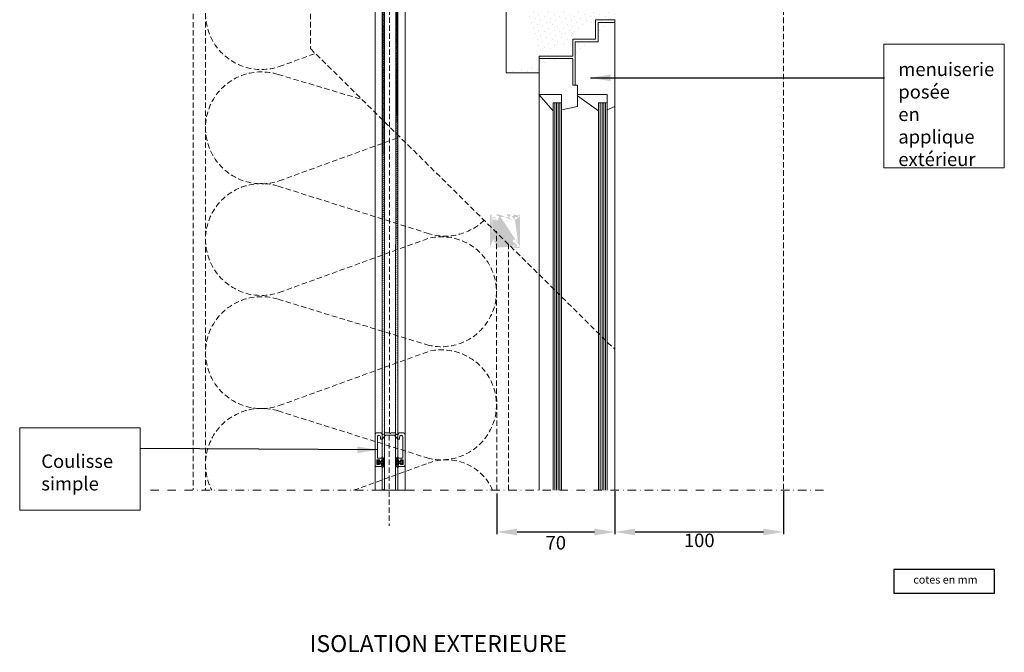
# Model space of a CAD drawing. Units: millimetres. Extents: x -7 to 582, y -300 to 791.
# Drawn here: x -1 to 582, y -300 to 75 of the extents above; entities that cross this region are included whole.
import ezdxf

# ---------------------------------------------------------------- set-up
doc = ezdxf.new("R2010")
doc.units = ezdxf.units.MM
doc.linetypes.add('CACHE2', pattern=[4.7624999999999975, 3.174999999999999, -1.587499999999999])
doc.linetypes.add('DASHDOT', pattern=[10, 5, -2.5, 0, -2.5])
doc.layers.get('0').update_dxf_attribs({"lineweight": 25})
doc.layers.add('0.2010', color=7, linetype='Continuous')
doc.layers.add('New', color=7, linetype='Continuous')
for name, color, linetype, lineweight in [('axe', 7, 'DASHDOT', 15), ('cadre', 7, 'Continuous', 25), ('VERMASSUNG', 7, 'Continuous', 25)]:
    doc.layers.add(name, color=color, linetype=linetype, lineweight=lineweight)
doc.dimstyles.new('ISO-25', dxfattribs={"dimtxt": 5, "dimasz": 12, "dimexe": 1.25, "dimexo": 0.625, "dimgap": 2, "dimtad": 2, "dimtoh": 1, "dimdec": 1, "dimtxsty": 'Standard', "dimcen": 2.5, "dimadec": 0, "dimazin": 0, "dimtfac": 1, "dimtdec": 1, "dimtmove": 2, "dimatfit": 2, "dimfxl": 1, "dimarcsym": 0})
pattern_1 = [(45, (-68.16344411965702, -129.466413546608), (-0.561266007566822, 0.5612660075668221), [])]

# ---------------------------------------------------------------- blocks, each defined once
blk = doc.blocks.new('*D15')
at = {"color": 0, "lineweight": -2, "transparency": 16777216}
for p, q in [((351.5002882770705, -204.9493997586969), (351.5002882770705, -230.294955156573)), ((451.5002882770705, -204.8035520414383), (451.5002882770705, -230.294955156573)), ((363.5002882770705, -229.044955156573), (439.5002882770705, -229.044955156573))]:
    blk.add_line(p, q, dxfattribs=at)
at = {"color": 0, "transparency": 16777216}
for points in [[(363.5002882770705, -227.044955156573), (363.5002882770705, -231.044955156573), (351.5002882770705, -229.044955156573)], [(439.5002882770705, -227.044955156573), (439.5002882770705, -231.044955156573), (451.5002882770705, -229.044955156573)]]:
    blk.add_solid(points, dxfattribs=at)
at = {"layer": 'Defpoints', "color": 0, "transparency": 16777216}
for p in [(451.5002882770705, -204.1785520414383), (351.5002882770705, -204.3243997586969), (451.5002882770705, -229.044955156573)]:
    blk.add_point(p, dxfattribs=at)
at = {"color": 0, "lineweight": 9, "transparency": 16777216, "insert": (401.5002882770705, -235.044955156573), "char_height": 8, "attachment_point": 5}
blk.add_mtext('100', dxfattribs=at)
blk = doc.blocks.new('*D16')
at = {"color": 0, "lineweight": -2, "transparency": 16777216}
for p, q in [((281.5566614505105, -206.3105185311338), (281.5566614505105, -230.294955156573)), ((351.3822664897525, -208.1806288969296), (351.3822664897525, -230.294955156573)), ((293.5566614505105, -229.044955156573), (339.3822664897525, -229.044955156573))]:
    blk.add_line(p, q, dxfattribs=at)
at = {"color": 0, "transparency": 16777216}
for points in [[(293.5566614505105, -227.044955156573), (293.5566614505105, -231.044955156573), (281.5566614505105, -229.044955156573)], [(339.3822664897525, -227.044955156573), (339.3822664897525, -231.044955156573), (351.3822664897525, -229.044955156573)]]:
    blk.add_solid(points, dxfattribs=at)
at = {"layer": 'Defpoints', "color": 0, "transparency": 16777216}
for p in [(281.5566614505105, -205.6855185311338), (351.3822664897525, -207.5556288969296), (351.3822664897525, -229.044955156573)]:
    blk.add_point(p, dxfattribs=at)
at = {"color": 0, "lineweight": 9, "transparency": 16777216, "insert": (316.4694639701315, -236.4805645522908), "char_height": 8, "attachment_point": 5}
blk.add_mtext('70', dxfattribs=at)
blk = doc.blocks.new('A$C1BDD28CC')
at = {"layer": 'VERMASSUNG'}
blk.add_lwpolyline([(0, 0), (57.5503167834737, 0), (57.5503167834737, 13.48991036463741), (0, 13.48991036463741)], close=True, dxfattribs=at)
at = {"layer": 'VERMASSUNG', "insert": (29.41142079777103, 7.787646478244652), "char_height": 4.5, "attachment_point": 5}
blk.add_mtext('{\\fArial|b0|i0|c0|p34;cotes en mm}', dxfattribs=at)
blk = doc.blocks.new('A$C387A074F')
at = {"layer": 'VERMASSUNG'}
blk.add_blockref('A$C1BDD28CC', (0, -13.48991036463735), dxfattribs=at)

msp = doc.modelspace()

# ---------------------------------------------------------------- hatches: boundary and pattern name
at = {"lineweight": 13}
h = msp.add_hatch(dxfattribs=at)
h.set_pattern_fill('DOTS', color=256, scale=2, angle=45, style=0)
h.set_pattern_definition([(45, (0, 0), (-1.122532015133644, 3.367596045400933), [0, -3.175])])
edge = h.paths.add_edge_path()
edge.add_line((287.1295599082064, 111.7021099339674), (287.1295599082064, 43.28643289409342))
edge.add_line((287.1295599082064, 111.326840827657), (351.4997360553762, 111.3202873708085))
edge.add_line((351.4997360553762, 111.3202873708085), (351.4997360553762, 74.70177206846051))
edge.add_line((340.0371939247846, 74.48601854291604), (351.5371939247846, 74.48601854291604))
edge.add_line((340.0371939247846, 63.05126773906602), (340.0371939247846, 74.48601854291604))
edge.add_line((326.5371939247846, 63.05126773906596), (340.0371939247846, 63.05126773906602))
edge.add_line((326.5371939247846, 53.05126773906596), (326.5371939247846, 63.05126773906596))
edge.add_line((306.5371939247846, 53.05126773906596), (326.5371939247846, 53.05126773906596))
edge.add_line((287.1295599082064, 43.05126773906596), (306.5371939247846, 43.05126773906596))
edge.add_line((306.5371939247846, 43.05126773906596), (306.5371939247846, 53.05126773906596))
at = {"layer": '0.2010', "lineweight": 20}
h = msp.add_hatch(dxfattribs=at)
h.set_pattern_fill('ANSI31', scale=0.25, style=0)
h.set_pattern_definition(pattern_1)
edge = h.paths.add_edge_path()
edge.add_line((213.5253557451365, -204.3444379096291), (213.5326018736125, 307.1245186448996))
edge.add_line((214.8609552717217, -204.3530963171825), (214.8602148738266, 307.0898361458517))
h = msp.add_hatch(dxfattribs=at)
h.set_pattern_fill('ANSI31', scale=0.25, style=0)
h.set_pattern_definition(pattern_1)
edge = h.paths.add_edge_path()
edge.add_line((221.5500593358411, -204.3288774979137), (221.5644208465274, 307.1246020093813))
edge.add_line((222.9193895894041, -204.3409883448667), (222.9206217523611, 307.0621246422616))
at = {"layer": '0.2010'}
h = msp.add_hatch(color=3, dxfattribs=at)
h.paths.add_polyline_path([(287.0983382857117, -40.86384330177617), (286.3983382857117, -41.26384330177615)], flags=0)
h.paths.add_polyline_path([(287.0983382857117, -40.86384330177617), (286.3983382857117, -41.26384330177615)], flags=16)
edge = h.paths.add_edge_path()
edge.add_line((293.9023181619103, -43.25652454704823), (293.9023181619103, -55.77103830461397))
edge.add_line((292.0875882287698, -43.19278994352476), (292.0875882287698, -44.33895291201492))
edge.add_arc((294.3826214381613, -41.77954601621536), 0.9157231340084837, 0.2123043036079016, 90.38263054232348)
edge.add_arc((292.9929632572407, -43.1778796995672), 0.9054977954438712, 359.0565049799841, 540.9434950200159)
edge.add_line((291.8909754184788, -44.54798047848203), (290.988441070029, -44.54798047848203))
edge.add_arc((291.8843600800044, -44.34473252398493), 0.2033555844091097, 269.7223285119687, 360.7707847297991)
edge.add_arc((290.5912358237001, -40.86553123747808), 0.9999941743912959, 179.9550518378078, 360.0967122011411)
edge.add_line((294.3765061354641, -40.86384330177617), (291.5983382857117, -40.86384330177617))
edge.add_line((293.4983382857117, -40.86384330177617), (291.5908149296488, -40.86384330177617))
edge.add_line((295.2983382857117, -41.77615289513324), (295.2983382857117, -59.84974572681131))
edge.add_line((283.6984531158719, -42.26384330177615), (289.0925722202524, -42.26384330177615))
edge.add_line((289.591241957022, -40.86384330177617), (287.0949869532428, -40.86384330177617))
edge.add_line((290.824464242107, -44.46787834254951), (289.0875882287698, -42.26384330177615))
edge.add_arc((290.9864827836049, -44.34473252398493), 0.2033555844091097, 217.9624390232969, 269.8631213832376)
edge.add_line((283.1784174281968, -40.86384330177617), (285.7011529418935, -40.86384330177617))
edge.add_line((286.3983382857117, -41.26384330177615), (285.6983382857118, -40.86384330177617))
edge.add_arc((282.1784188429738, -40.86552542900705), 1, 179.9553849006363, 359.7069461136326)
edge.add_line((281.9614622723745, -44.46787834254951), (283.6983382857118, -42.26384330177615))
edge.add_arc((281.7994437308766, -44.34473252398493), 0.2033555844091097, 270.1368786167558, 322.0375609767031)
edge.add_line((280.6983382857118, -44.33895291201492), (280.6982292510287, -44.34199691845237))
edge.add_arc((280.9015664344771, -44.34473252398493), 0.2033555844091097, 179.2292152702008, 270.2776714880314)
edge.add_line((280.8949510960028, -44.54798047848203), (281.7974854444525, -44.54798047848203))
edge.add_line((280.6983382857118, -43.18279013021134), (280.6983382857118, -44.33895291201492))
edge.add_line((278.8983382857117, -43.25652454704823), (278.8983382857116, -43.17233779261494))
edge.add_line((278.8983382857117, -43.25652454704823), (278.8983382857117, -55.76227853688488))
edge.add_line((278.408704628322, -40.86406679351677), (278.4008900104801, -40.86428520056705))
edge.add_line((278.408704628322, -40.86406679351677), (281.1784191461453, -40.86474674870573))
edge.add_arc((278.3991165752632, -41.76506345867523), 0.9007800038593596, 89.88719729747181, 179.8882177758461)
edge.add_arc((279.7983681372461, -43.17242322025874), 0.9000298555887357, 359.3400293132166, 539.9945616876815)
edge.add_line((277.4983382857117, -41.7633060669566), (277.4983382857117, -59.84727489655234))
edge.add_line((278.8983382857117, -56.85958996713646), (278.6034292769059, -56.85958996713646))
edge.add_line((280.1932782064277, -56.85958996713646), (278.8983382857117, -56.85958996713646))
edge.add_line((281.4193800027122, -55.76129940181767), (278.9036331228995, -55.76227853688488))
edge.add_line((280.1932782064277, -57.15958996713647), (280.1932782064277, -56.85958996713646))
edge.add_line((280.1932782064277, -57.15958996713647), (280.1928270825238, -57.77865704322789))
edge.add_arc((280.1909894853211, -56.2784218716443), 1.500236296994565, 270.0701800047707, 361.5736947178842)
edge.add_arc((281.4201116195906, -56.03216969577755), 0.2708712820015679, 357.2018107986993, 450.1547547233995)
edge.add_line((281.6405997224033, -56.23722133076819), (281.6402142894972, -56.0445947864464))
edge.add_line((280.2013419885081, -59.36384330177617), (280.2013419885081, -59.66384330177618))
edge.add_line((280.2013419885081, -59.66384330177618), (278.8975668395562, -59.66384330177618))
edge.add_line((280.2013419885081, -59.36384330177617), (280.2008908646042, -58.74477622568475))
edge.add_arc((280.1990532674015, -60.24501139726834), 1.500236296994565, 358.4263052821158, 449.9298199952227)
edge.add_line((281.6987237186179, -60.28621193814445), (281.6983382857118, -60.47883848246624))
edge.add_arc((281.428175401671, -60.49126357313509), 0.2708712820015679, 269.8452452766005, 362.7981892013007)
edge.add_line((281.4274437847926, -60.76213386709497), (278.4094597328017, -60.76384330177615))
edge.add_arc((278.3991165752632, -59.86182603258675), 0.9007800038593596, 180.1117822241539, 270.1128027025217)
edge.add_line((294.2023181619104, -59.66643051993015), (293.9030896080658, -59.66384330177618))
edge.add_line((294.2023181619104, -59.36384330177617), (294.2023181619104, -59.66643051993015))
edge.add_line((294.2023181619104, -57.16834052182412), (294.2042871131998, -56.86813857647843))
edge.add_line((293.9044173605016, -56.86813857647843), (294.2042871131998, -56.86813857647843))
edge.add_line((294.2023181619104, -57.16834052182412), (294.2023181619104, -59.36384330177617))
edge.add_line((291.3732126628295, -60.76213386709497), (294.3712133625559, -60.76384330177615))
edge.add_arc((294.3811942043579, -59.84674484313001), 0.9171527681112881, 269.3764709446271, 359.7506289794747)
edge.add_arc((291.3724810459511, -60.49126357313509), 0.2708712820015679, 177.2018107986994, 270.1547547233994)
edge.add_line((291.1019327290041, -60.28621193814445), (291.1023181619103, -60.47883848246624))
edge.add_arc((292.6016031802205, -60.24501139726834), 1.500236296994565, 90.07018000477733, 181.5736947178841)
edge.add_line((292.5993144591139, -59.36384330177617), (292.5997655830179, -58.74477622568475))
edge.add_line((292.5993144591139, -59.36384330177617), (292.5993144591139, -59.66384330177618))
edge.add_line((292.5993144591139, -59.66384330177618), (293.9030896080658, -59.66384330177618))
edge.add_arc((292.5842926890818, -56.28911125581368), 1.500236296994565, 178.4263052821159, 269.9298199952227)
edge.add_line((291.0846222378655, -56.24791071493757), (291.0850076707716, -56.05528417061578))
edge.add_arc((291.3551705548124, -56.04285907994694), 0.2708712820015679, 89.84524527660052, 182.7981892013007)
edge.add_line((291.3559021716908, -55.77198878598705), (293.9049029225243, -55.76928799609482))
edge.add_line((292.5815184059525, -56.87027974425689), (292.5820039679752, -57.17027935130585))
edge.add_line((292.5820039679752, -57.17027935130585), (292.5824550918792, -57.78934642739728))
edge.add_line((292.5815184059525, -56.87027974425689), (293.9044173605016, -56.86813857647843))
at = {"layer": 'New', "linetype": 'Continuous', "lineweight": 20}
h = msp.add_hatch(dxfattribs=at)
h.set_pattern_fill('ANSI31', color=0, scale=0.25, style=0)
h.set_pattern_definition([(45, (123.795156438543, -443.4056325507681), (-0.561266007566822, 0.5612660075668221), [])])
edge = h.paths.add_edge_path()
edge.add_line((211.6077066845421, -187.3049429232819), (211.6077066845421, -186.4369828928074))
edge.add_arc((209.448628506784, -187.7072894026566), 4.719209210654713, 324.4586728907311, 355.1078646199969)
edge.add_line((213.288632283502, -190.4505186254374), (213.8580626629027, -190.8576415098539))
edge.add_line((213.2958565808442, -184.9868646230881), (213.8663616008671, -184.5812490142555))
edge.add_arc((209.4445520770157, -187.7220840329592), 4.723766675159284, 5.06621076168468, 35.38259670391176)
edge.add_arc((209.4606229086364, -187.7136252761418), 5.405766779120959, 324.4365527941513, 395.4119290071314)
edge.add_line((213.8663616008671, -184.565752861766), (213.8663616008671, -184.5812490142555))
edge.add_line((211.6077066845421, -189.0369828928074), (210.9077066845421, -189.0369828928074))
edge.add_line((211.6077066845421, -186.4369828928074), (210.9077066845421, -186.4369828928074))
edge.add_line((214.1465942715549, -188.1049170702111), (211.6186015671137, -188.1049170702111))
edge.add_line((214.1487865574809, -187.3049170702112), (211.6186015671137, -187.3049170702112))
edge.add_line((211.6077066845421, -188.1033895829248), (211.6077066845421, -189.0369828928074))
edge.add_line((210.9077066845421, -187.7369828928074), (210.9077066845421, -189.0369828928074))
edge.add_line((210.9077066845421, -187.7369828928074), (210.9077066845421, -186.4369828928074))
h = msp.add_hatch(dxfattribs=at)
h.set_pattern_fill('ANSI31', color=0, scale=0.25, style=0)
h.set_pattern_definition([(135, (312.642497372904, -443.4334466639627), (0.561266007566822, 0.5612660075668221), [])])
edge = h.paths.add_edge_path()
edge.add_line((224.8299471269049, -187.3327570364766), (224.8299471269049, -186.464797006002))
edge.add_arc((226.9890253046631, -187.7351035158512), 4.719209210654713, 184.8921353800032, 215.5413271092689)
edge.add_line((223.149021527945, -190.478332738632), (222.5795911485443, -190.8854556230485))
edge.add_line((223.1417972306028, -185.0146787362827), (222.5712922105799, -184.6090631274501))
edge.add_arc((226.9931017344313, -187.7498981461538), 4.723766675159284, 144.6174032960882, 174.9337892383153)
edge.add_arc((226.9770309028106, -187.7414393893364), 5.405766779120959, 144.5880709928686, 215.5634472058487)
edge.add_line((222.5712922105799, -184.5935669749606), (222.5712922105799, -184.6090631274501))
edge.add_line((224.8299471269049, -189.064797006002), (225.529947126905, -189.064797006002))
edge.add_line((224.8299471269049, -186.464797006002), (225.529947126905, -186.464797006002))
edge.add_line((222.2910595398921, -188.1327311834057), (224.8190522443333, -188.1327311834057))
edge.add_line((222.2888672539661, -187.3327311834058), (224.8190522443333, -187.3327311834058))
edge.add_line((224.8299471269049, -188.1312036961194), (224.8299471269049, -189.064797006002))
edge.add_line((225.529947126905, -187.764797006002), (225.529947126905, -189.064797006002))
edge.add_line((225.529947126905, -187.764797006002), (225.529947126905, -186.464797006002))

# ---------------------------------------------------------------- linework, layer by layer
at = {"linetype": 'CACHE2', "lineweight": 9}
for p, q in [((451.5002882770705, -203.604564330728), (451.5002882770705, 743.0520111141464)), ((218.170201321436, 356.9296968872181), (217.7614815010847, -225.4844487619625)), ((101.5619525123029, 111.3202873708085), (101.5619525123029, -203.9946931066247)), ((108.7646554547565, 111.3202873708085), (108.7646554547565, -204.2276407033833)), ((171.065989434831, 111.3349624259718), (171.065989434831, 57.44511951649565)), ((171.065989434831, 57.44511951649565), (351.3822664897525, -120.7795643134605)), ((281.5002882770705, -204.3243997586969), (281.2628927751921, -50.69120672008785)), ((288.5002512465869, -204.3004350610099), (288.5002512465869, -58.38569643561414))]:
    msp.add_line(p, q, dxfattribs=at)
at = {"linetype": 'CACHE2', "lineweight": 13}
for p, q in [((152.5137393000041, 46.79111993485276), (173.9626751022166, 54.58203418855638)), ((151.8672888836427, 42.13094931487137), (201.5295138492929, 27.3349592148833)), ((152.5137393000041, -20.93482427371282), (224.0694963357737, 5.056431076448948)), ((151.8672888836427, -24.06698632104349), (240.2049260373289, -51.91364665942388)), ((152.5137393000041, -87.13275990962757), (240.8513764536903, -55.04580870675443)), ((151.8672888836427, -91.09540973362766), (240.2049260373289, -118.1115822953387)), ((152.5137393000041, -154.1611833222118), (240.8513764536903, -122.0742321193387)), ((151.8672888836427, -157.2933453695425), (240.2049260373289, -185.1400057079229)), ((196.65108251633, -204.327076177281), (240.8513764536903, -188.2721677552535))]:
    msp.add_line(p, q, dxfattribs=at)
at = {"layer": '0.2010', "lineweight": 20}
for p, q in [((225.7388740422533, -172.7229380936562), (225.7348941660547, -172.6592034901328)), ((213.5272158168805, -185.7036348773762), (213.5272158168805, -185.5118066916451)), ((209.3348941660547, -189.3299969709157), (209.3348941660547, -189.3136884431603))]:
    msp.add_line(p, q, dxfattribs=at)
at = {"layer": '0.2010', "color": 3, "lineweight": 20}
msp.add_line((209.3348941660547, -189.3299969709134), (209.3348941660547, -189.3136884431603), dxfattribs=at)
at = {"layer": '0.2010', "color": 7, "lineweight": 20}
msp.add_line((289.7278649661844, -204.3177866895146), (291.0840658720181, -204.3177866895146), dxfattribs=at)
at = {"layer": 'axe', "lineweight": 9}
msp.add_line((76.21172114413457, -204.327076177281), (475.06853156032, -204.327076177281), dxfattribs=at)
at = {"layer": 'cadre', "lineweight": 20}
for p, q in [((287.1295599082064, 111.7021099339674), (287.1295599082064, 43.28643289409342)), ((340.0371939247846, 74.48601854291604), (351.5371939247846, 74.48601854291604)), ((340.0371939247846, 63.05126773906602), (340.0371939247846, 74.48601854291604)), ((341.5371939247846, 72.98601854291604), (351.5371939247846, 72.98601854291604)), ((341.5371939247846, 61.55126773906596), (341.5371939247846, 72.98601854291604)), ((351.5002882770711, 74.74789673010082), (351.5002882770705, -204.3243997586969)), ((326.5371939247846, 63.05126773906596), (340.0371939247846, 63.05126773906602)), ((326.5371939247846, 53.05126773906596), (326.5371939247846, 63.05126773906596)), ((328.0371939247846, 61.55126773906596), (341.5371939247846, 61.55126773906596)), ((328.0371939247846, 53.05126773906596), (328.0371939247846, 61.55126773906596)), ((306.5371939247846, 53.05126773906596), (326.5371939247846, 53.05126773906596)), ((306.5371939247846, 43.05126773906596), (306.5371939247846, 53.05126773906596)), ((328.0371939247846, 53.05126773906596), (328.0371939247846, 35.78040029129551)), ((306.5371939247846, 51.55126773906596), (326.5371939247846, 51.55126773906596)), ((326.5371939247846, 51.39155016120884), (326.5371939247846, 35.78040029129551)), ((287.1295599082064, 43.05126773906596), (306.5371939247846, 43.05126773906596)), ((306.5371939247846, 43.05126773906596), (306.5371939247846, -204.1834843229096)), ((329.2786960017968, 35.78040029129551), (326.5371939247846, 35.78040029129551)), ((326.5371939247846, 35.78040029129551), (327.8824318687114, 35.78040029129551)), ((329.2786960017968, 23.13753216217941), (329.2786960017968, 35.78040029129551)), ((306.5002882770711, 30.27136098407397), (319.9279858627549, 30.27136098407397)), ((306.5002882770711, 30.27136098407397), (314.9279858627549, 20.53787578501971)), ((319.9279858627549, 30.27136098407397), (319.9279858627549, 21.24883274699908)), ((346.8627681753048, 30.27136098407397), (329.2417903540834, 30.27136098407397)), ((329.2417903540834, 29.54394546623763), (341.8627681753048, 20.51724429392453)), ((346.8627681753048, 21.24883274699908), (346.8627681753048, 30.27136098407397)), ((314.9279858627549, 25.25738667643787), (319.9279858627549, 25.25738667643787)), ((341.8627681753048, 25.25738667643787), (346.8627681753048, 25.25738667643787)), ((319.9279858627549, 21.24883274699908), (329.2417903540834, 23.22251140167958)), ((351.5002882770711, 23.22251140167958), (346.8627681753048, 21.24883274699908))]:
    msp.add_line(p, q, dxfattribs=at)
at = {"layer": 'cadre', "lineweight": 9}
for p, q in [((319.9279858627549, 30.27136098407397), (319.9279858627549, -204.1834843229096)), ((346.8627681753048, 30.27136098407397), (346.8627681753048, -204.1834843229096)), ((314.9279858627549, 25.25738667643787), (314.9279858627549, -204.1834843229096)), ((315.9279858627549, 25.25738667643787), (315.9279858627549, -204.1834843229096)), ((316.9279858627549, 25.25738667643787), (316.9279858627549, -204.3243997586969)), ((317.9279858627549, 25.25738667643787), (317.9279858627549, -204.3243997586969)), ((318.9279858627549, 25.25738667643787), (318.9279858627549, -204.1834843229096)), ((341.8627681753048, 25.25738667643787), (341.8627681753053, -204.1834843229096)), ((342.8627681753048, 25.25738667643787), (342.8627681753048, -204.1834843229096)), ((343.8627681753048, 25.25738667643787), (343.8627681753044, -204.1834843229096)), ((344.8627681753048, 25.25738667643787), (344.8627681753053, -204.1834843229096)), ((345.8627681753048, 25.25738667643787), (345.8627681753044, -204.1834843229096))]:
    msp.add_line(p, q, dxfattribs=at)
at = {"layer": 'New', "color": 0, "linetype": 'Continuous', "lineweight": 20}
for p, q in [((209.3351746314611, -204.3288774979137), (209.328079655083, 307.1026455296692)), ((213.5253557451365, -204.3444379096291), (213.5326018736125, 307.1245186448996)), ((214.8609552717217, -204.3530963171825), (214.8602148738266, 307.0898361458517)), ((221.5500593358411, -204.3288774979137), (221.5644208465274, 307.1246020093813)), ((222.9193895894041, -204.3409883448667), (222.9206217523611, 307.0621246422616)), ((227.1371641699118, -204.6048650865926), (227.1371641699118, 307.1002509567966)), ((214.0611690120504, -204.2683232631489), (214.8488375536845, -203.4690131135285)), ((209.2646118922549, -204.3409883448667), (227.0736964070837, -204.3409883448667)), ((289.7278649661844, -204.3177866895146), (291.0840658720181, -204.3177866895146))]:
    msp.add_line(p, q, dxfattribs=at)
at = {"layer": 'New', "color": 7, "linetype": 'Continuous', "lineweight": 20}
for p, q in [((209.3348941660547, -171.2297196135646), (209.3348941660547, -189.3136884431603)), ((210.245260508665, -170.3304803401248), (210.2374458908231, -170.3306987471751)), ((210.245260508665, -170.3304803401248), (213.0149750264883, -170.3311602953137)), ((210.7348941660547, -172.7229380936562), (210.7348941660546, -172.6387513392229)), ((210.7348941660547, -172.7229380936562), (210.7348941660547, -185.2286920834929)), ((212.5348941660548, -173.8053664586229), (212.5347851313717, -173.8084104650604)), ((212.5348941660548, -172.6492036768194), (212.5348941660548, -173.8053664586229)), ((212.7315069763458, -174.01439402509), (213.6340413247955, -174.01439402509)), ((213.5839811106613, -174.01439402509), (213.5864252095635, -174.014501074703)), ((213.7479579385833, -173.9342918891575), (213.7462678252372, -173.9362391912542)), ((213.7980181527175, -173.9342918891575), (215.5348941660548, -171.7302568483842)), ((215.0149733085398, -170.3302568483842), (217.5377088222365, -170.3302568483842)), ((215.5350089962149, -171.7302568483842), (220.9291281005953, -171.7302568483842)), ((218.2348941660547, -170.7302568483842), (217.5348941660548, -170.3302568483842)), ((218.2348941660547, -170.7302568483842), (218.9348941660547, -170.3302568483842)), ((218.9348941660547, -170.3302568483842), (218.2348941660547, -170.7302568483842)), ((221.427797837365, -170.3302568483842), (218.9315428335858, -170.3302568483842)), ((222.6610201224499, -173.9342918891575), (220.9241441091128, -171.7302568483842)), ((223.7275312988218, -174.01439402509), (222.824996950372, -174.01439402509)), ((225.3348941660547, -170.3302568483842), (223.4273708099918, -170.3302568483842)), ((226.2130620158071, -170.3302568483842), (223.4348941660547, -170.3302568483842)), ((223.9241441091128, -172.6592034901328), (223.9241441091128, -173.8053664586229)), ((225.7388740422533, -172.7229380936562), (225.7388740422533, -185.237451851222)), ((227.1348941660547, -171.2425664417412), (227.1348941660547, -189.3161592734193)), ((210.4399851572489, -186.3260035137445), (210.4348941660546, -186.6255748188682)), ((210.4348941660546, -186.6255748188682), (210.4348941660546, -188.8302568483842)), ((210.7348941660547, -186.3260035137445), (210.4399851572489, -186.3260035137445)), ((212.0298340867707, -186.3260035137445), (210.7348941660547, -186.3260035137445)), ((213.2559358830551, -185.2277129484257), (210.7401890032424, -185.2286920834929)), ((212.0298340867707, -186.6260035137445), (212.0293829628667, -187.2450705898359)), ((212.0298340867707, -186.6260035137445), (212.0298340867707, -186.3260035137445)), ((222.9211781182084, -185.7143242615456), (222.9215635511146, -185.5216977172238)), ((223.1924580520338, -185.2384023325951), (225.7414588028673, -185.2357015427028)), ((224.4180742862955, -186.3366932908649), (225.7409732408446, -186.3345521230864)), ((224.4180742862955, -186.3366932908649), (224.4185598483182, -186.6366928979139)), ((224.4185598483182, -186.6366928979139), (224.4190109722222, -187.2557599740053)), ((225.7409732408446, -186.3345521230864), (226.0408429935428, -186.3345521230864)), ((226.0388740422534, -186.6347540684321), (226.0408429935428, -186.3345521230864)), ((226.0388740422534, -186.6347540684321), (226.0388740422534, -188.8302568483842)), ((210.2374458908231, -190.2290178373029), (210.2460156131447, -190.2302568483842)), ((213.2639996651355, -190.228547413703), (210.2460156131447, -190.2302568483842)), ((210.4348941660546, -188.8302568483842), (210.4348941660546, -189.1328440665382)), ((210.4348941660546, -189.1328440665382), (210.7341227198992, -189.1302568483842)), ((212.0378978688511, -189.1302568483842), (210.7341227198992, -189.1302568483842)), ((212.0378978688511, -188.8302568483842), (212.0374467449471, -188.2111897722928)), ((212.0378978688511, -188.8302568483842), (212.0378978688511, -189.1302568483842)), ((213.5352795989609, -189.7526254847525), (213.5348941660548, -189.9452520290743)), ((222.9384886093471, -189.7526254847525), (222.9388740422532, -189.9452520290743)), ((223.2097685431725, -190.228547413703), (226.2077692428988, -190.2302568483842)), ((223.9426168210513, -190.2290178373029), (223.9340470987297, -190.2302568483842)), ((224.4358703394569, -188.8302568483842), (224.4363214633609, -188.2111897722928)), ((224.4358703394569, -188.8302568483842), (224.4358703394569, -189.1302568483842)), ((224.4358703394569, -189.1302568483842), (225.7396454884088, -189.1302568483842)), ((226.0388740422534, -189.1328440665382), (225.7396454884088, -189.1302568483842)), ((226.0388740422534, -188.8302568483842), (226.0388740422534, -189.1328440665382)), ((277.4928367920236, -204.1702899562915), (277.4928367920235, -204.1539814285385)), ((209.3293926723666, -204.4747199818742), (209.3293926723665, -204.4584114541211))]:
    msp.add_line(p, q, dxfattribs=at)
at = {"layer": 'New', "linetype": 'Continuous', "lineweight": 20}
for p, q in [((210.9077066845421, -187.7369828928074), (210.9077066845421, -186.4369828928074)), ((211.6077066845421, -186.4369828928074), (210.9077066845421, -186.4369828928074)), ((211.6077066845421, -187.3049429232819), (211.6077066845421, -186.4369828928074)), ((213.2958565808442, -184.9868646230881), (213.8663616008671, -184.5812490142555)), ((223.1417972306028, -185.0146787362827), (222.5712922105799, -184.6090631274501)), ((224.8299471269049, -186.464797006002), (225.529947126905, -186.464797006002)), ((224.8299471269049, -187.3327570364766), (224.8299471269049, -186.464797006002)), ((225.529947126905, -187.764797006002), (225.529947126905, -186.464797006002)), ((210.9077066845421, -187.7369828928074), (210.9077066845421, -189.0369828928074)), ((211.6077066845421, -189.0369828928074), (210.9077066845421, -189.0369828928074)), ((211.6077066845421, -188.1033895829248), (211.6077066845421, -189.0369828928074)), ((214.1487865574809, -187.3049170702112), (211.6186015671137, -187.3049170702112)), ((214.1465942715549, -188.1049170702111), (211.6186015671137, -188.1049170702111)), ((213.288632283502, -190.4505186254374), (213.8580626629027, -190.8576415098539)), ((222.2888672539661, -187.3327311834058), (224.8190522443333, -187.3327311834058)), ((222.2910595398921, -188.1327311834057), (224.8190522443333, -188.1327311834057)), ((223.149021527945, -190.478332738632), (222.5795911485443, -190.8854556230485)), ((224.8299471269049, -188.1312036961194), (224.8299471269049, -189.064797006002)), ((224.8299471269049, -189.064797006002), (225.529947126905, -189.064797006002)), ((225.529947126905, -187.764797006002), (225.529947126905, -189.064797006002))]:
    msp.add_line(p, q, dxfattribs=at)
at = {"layer": 'New', "color": 0, "linetype": 'CACHE2', "lineweight": 13}
for centre, radius, start, end in [((141.988904654278, 78.21943598826283), 33.1437957131181, 72.65970553029182, 288.5148644863266), ((141.988904654278, 10.49349177969725), 33.1437957131181, 72.65970553029182, 288.5148644863266), ((141.988904654278, -55.70444385621749), 33.1437957131181, 72.65970553029182, 288.5148644863266), ((250.8966429847286, -20.48704121903347), 33.19554700241112, 251.2110652877812, 314.1403506323071), ((248.696006400508, -86.6624194144353), 32.57527116761357, 254.8907536484447, 103.934676334937), ((141.988904654278, -122.7328672688018), 33.1437957131181, 72.65970553029182, 288.5148644863266), ((248.696006400508, -153.6908428270196), 32.57527116761354, 254.8907536484447, 103.934676334937), ((141.988904654278, -188.9308029047166), 33.1437957131181, 72.65970553029182, 207.6797810761233), ((251.6001612091518, -216.1228738045944), 29.85294292303595, 23.27409103730017, 111.1037453563129)]:
    msp.add_arc(centre, radius, start, end, dxfattribs=at)
at = {"layer": 'New', "color": 7, "linetype": 'Continuous', "lineweight": 20}
for centre, radius, start, end in [((210.2356724556062, -171.2314770052832), 0.9007800038593596, 89.88719729747181, 179.8882177758461), ((211.6349240175891, -172.6388367668667), 0.9000298555887357, 359.3400293132157, 179.9945616876815), ((212.7381223148201, -173.8111460705929), 0.2033555844091097, 179.2292152702017, 270.2776714880314), ((214.0149747233168, -170.3319389756151), 1, 179.9553849006355, 359.7069461136334), ((213.6359996112196, -173.8111460705929), 0.2033555844091097, 270.1368786167558, 322.0375609767034), ((222.4277917040431, -170.3319447840861), 0.9999941743912959, 179.9550518378078, 0.09671220114107804), ((222.8230386639478, -173.8111460705929), 0.2033555844091097, 217.9624390232966, 269.8631213832376), ((223.7209159603474, -173.8111460705929), 0.2033555844091097, 269.7223285119687, 0.7707847297983454), ((224.8295191375837, -172.6442932461752), 0.9054977954438712, 359.0565049799849, 180.9434950200151), ((226.2191773185043, -171.2459595628234), 0.9157231340084837, 0.2123043036087158, 90.38263054232348), ((212.0275453656641, -185.7448354182523), 1.500236296994565, 270.0701800047707, 1.573694717883335), ((213.2566674999335, -185.4985832423856), 0.2708712820015679, 357.2018107986993, 90.15475472339946), ((224.4208485694248, -185.7555248024217), 1.500236296994565, 178.4263052821167, 269.9298199952227), ((223.1917264351554, -185.5092726265549), 0.2708712820015679, 89.84524527660052, 182.7981892013007), ((210.2356724556062, -189.3282395791948), 0.9007800038593596, 180.1117822241539, 270.1128027025217), ((212.0356091477445, -189.7114249438764), 1.500236296994565, 358.4263052821166, 89.92981999522267), ((213.2647312820139, -189.9576771197431), 0.2708712820015679, 269.8452452766005, 2.798189201300626), ((224.4381590605635, -189.7114249438764), 1.500236296994565, 90.07018000477733, 181.5736947178833), ((223.2090369262941, -189.9576771197431), 0.2708712820015679, 177.2018107986994, 270.1547547233994), ((226.2177500847009, -189.313158389738), 0.9171527681112881, 269.3764709446271, 359.7506289794747)]:
    msp.add_arc(centre, radius, start, end, dxfattribs=at)
at = {"layer": 'New', "linetype": 'Continuous', "lineweight": 20}
for centre, radius, start, end in [((209.4445520770157, -187.7220840329592), 4.723766675159284, 5.066210761685491, 35.38259670391109), ((209.4606229086364, -187.7136252761418), 5.405766779120959, 324.436552794152, 35.4119290071321), ((226.9770309028106, -187.7414393893364), 5.405766779120959, 144.5880709928679, 215.563447205848), ((226.9931017344313, -187.7498981461538), 4.723766675159284, 144.6174032960889, 174.9337892383145), ((209.448628506784, -187.7072894026566), 4.719209210654713, 324.4586728907317, 355.1078646199977), ((226.9890253046631, -187.7351035158512), 4.719209210654713, 184.8921353800024, 215.5413271092679)]:
    msp.add_arc(centre, radius, start, end, dxfattribs=at)
at = {"layer": 'VERMASSUNG', "lineweight": 9}
for points in [[(582.3091364101374, 60.03418441699387), (510.8306753080269, 60.03418441699387), (510.8890798098914, -13.26998883144142), (582.3091364101374, -13.26998883144142)], [(70.1830379785506, -167.2420472216108), (-1.295423123559885, -167.2420472216108), (-1.23701862169537, -216.1917273293102), (70.1830379785506, -216.1917273293102)]]:
    msp.add_lwpolyline(points, close=True, dxfattribs=at)

# ---------------------------------------------------------------- block references
at = {"lineweight": 9, "xscale": 1.036199832753482, "yscale": 1.036199832753482, "zscale": 1.036199832753482}
msp.add_blockref('A$C387A074F', (516.9212011848726, -251.3822697543114), dxfattribs=at)

# ---------------------------------------------------------------- texts
at = {"insert": (170.5850024174579, -290.1870934696576), "char_height": 10, "width": 216.4920320839283, "attachment_point": 1}
msp.add_mtext('ISOLATION EXTERIEURE', dxfattribs=at)
at = {"layer": 'VERMASSUNG', "lineweight": 9, "char_height": 8, "attachment_point": 1}
for s, insert, width in [('{\\fTimes New Roman|b0|i0|c0|p18;menuiserie posée en applique extérieur}', (519.4910177869688, 49.20503079358696), 45.16615548553134), ('{\\fTimes New Roman|b0|i0|c0|p18;Coulisse simple}', (11.50707019463607, -183.0887578040874), 58.67596778391453)]:
    msp.add_mtext(s, dxfattribs=dict(at, insert=insert, width=width))

# ---------------------------------------------------------------- dimensions: what is measured, and where the dimension line sits
at = {"lineweight": 9}
dim = msp.add_linear_dim(base=(451.5002882770705, -229.044955156573), p1=(351.5002882770705, -204.3243997586969), p2=(451.5002882770705, -204.1785520414383), dimstyle='ISO-25', override={"dimtxt": 8}, dxfattribs=at)
dim.commit()
dim.dimension.update_dxf_attribs({"geometry": '*D15', "text_midpoint": (401.5002882770705, -235.044955156573), "dimtype": 160})
dim = msp.add_linear_dim(base=(351.3822664897525, -229.044955156573), p1=(281.5566614505105, -205.6855185311338), p2=(351.3822664897525, -207.5556288969296), text='70', dimstyle='ISO-25', override={"dimtxt": 8}, dxfattribs=at)
dim.commit()
dim.dimension.update_dxf_attribs({"geometry": '*D16', "text_midpoint": (316.4694639701315, -236.4805645522908), "dimtype": 160})

# ---------------------------------------------------------------- leaders
at = {"layer": 'VERMASSUNG', "lineweight": 9}
for points in [[(336.9749367346935, 40.11673489672103), (511.2074965518691, 40.16358038208318)], [(210.8415873462973, -180.4098065264961), (70.0736029474383, -179.4765792256881)]]:
    msp.add_leader(points, dimstyle='ISO-25', override={"dimgap": 2, "dimtad": 0}, dxfattribs=at)

doc.saveas('drawing.dxf')
